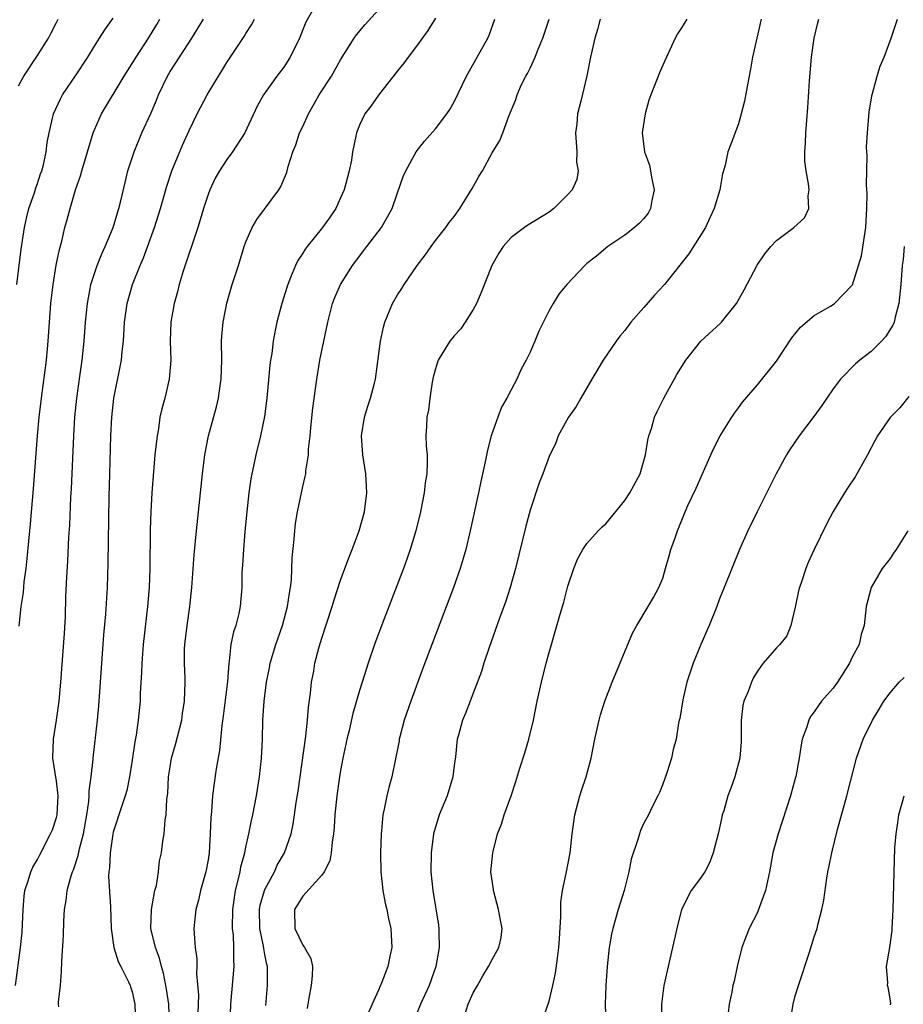
# Model space of a CAD drawing. Units: inches. Extents: x 2637000 to 2640000, y 1509000 to 1512000.
# Drawn here: x 2638271 to 2638364, y 1509275 to 1509379 of the extents above; entities that cross this region are included whole.
import ezdxf

# ---------------------------------------------------------------- set-up
doc = ezdxf.new("R2010")
doc.units = ezdxf.units.IN
doc.header["$MEASUREMENT"] = 0
doc.layers.add('LD26371509_2ft', color=61, linetype='Continuous')

msp = doc.modelspace()

# ---------------------------------------------------------------- linework, layer by layer
at = {"layer": 'LD26371509_2ft'}
for points, elevation in [([(2638302.17, 1509380.17), (2638301.33, 1509378.67), (2638300.65, 1509377), (2638299.66, 1509375), (2638299.41, 1509374.59), (2638299, 1509373.95), (2638298.28, 1509373), (2638296.87, 1509371), (2638296.2, 1509369.8), (2638294.9, 1509367), (2638293.59, 1509365), (2638293, 1509364.2), (2638292.2, 1509363), (2638291.77, 1509362.23), (2638291.19, 1509361), (2638291, 1509360.48), (2638290.52, 1509359), (2638290.18, 1509357.82), (2638289.92, 1509357), (2638288.39, 1509352.39), (2638287.97, 1509351), (2638287.79, 1509350.21), (2638287.44, 1509349), (2638287.09, 1509347), (2638287.01, 1509345), (2638287.06, 1509343), (2638286.91, 1509341), (2638286.44, 1509339), (2638286.12, 1509337.88), (2638285.93, 1509337), (2638285.76, 1509335.76), (2638285.62, 1509335), (2638285.4, 1509333), (2638285.2, 1509330.8), (2638285.07, 1509329), (2638284.98, 1509327), (2638284.91, 1509325.09), (2638284.84, 1509321), (2638284.78, 1509319), (2638284.62, 1509317), (2638284.15, 1509313), (2638284, 1509311), (2638283.97, 1509310.03), (2638283.85, 1509307.85), (2638283.82, 1509307), (2638283.63, 1509305), (2638283.41, 1509303.41), (2638283.28, 1509302.72), (2638283, 1509300.79), (2638282.72, 1509299), (2638282.42, 1509297.58), (2638282.25, 1509297), (2638281.86, 1509295.86), (2638281, 1509293.19), (2638280.95, 1509292.95), (2638280.66, 1509291), (2638280.6, 1509289.4), (2638280.52, 1509289), (2638280.48, 1509288.48), (2638280.7, 1509285.3), (2638280.78, 1509283), (2638281.05, 1509281), (2638281.51, 1509279.51), (2638281.79, 1509279), (2638282.62, 1509277.38), (2638282.79, 1509277), (2638282.83, 1509276.83), (2638283, 1509276.32), (2638283.27, 1509275), (2638283.35, 1509273)], 9712), ([(2638286.94, 1509273), (2638286.86, 1509275), (2638286.6, 1509276.6), (2638286.29, 1509278.29), (2638286.08, 1509279), (2638285.87, 1509279.87), (2638285.44, 1509281), (2638284.97, 1509283), (2638285.02, 1509285), (2638285.38, 1509287), (2638285.55, 1509287.55), (2638285.77, 1509289), (2638285.87, 1509290.13), (2638286.09, 1509291), (2638286.23, 1509292.23), (2638286.36, 1509293), (2638286.47, 1509294.47), (2638286.59, 1509295), (2638286.66, 1509296.66), (2638286.75, 1509297.25), (2638286.84, 1509299), (2638287, 1509300.08), (2638287.16, 1509301), (2638287.56, 1509302.44), (2638288.22, 1509305), (2638288.31, 1509305.69), (2638288.52, 1509307), (2638288.57, 1509309), (2638288.57, 1509309.43), (2638288.5, 1509311), (2638288.53, 1509312.53), (2638288.55, 1509313), (2638288.79, 1509315), (2638289.09, 1509317), (2638289.3, 1509319), (2638289.54, 1509322.46), (2638289.77, 1509325), (2638290.42, 1509331), (2638290.68, 1509333), (2638291.05, 1509335), (2638291.91, 1509338.09), (2638292.12, 1509339), (2638292.28, 1509340.28), (2638292.39, 1509341), (2638292.45, 1509343), (2638292.44, 1509345), (2638292.47, 1509345.53), (2638292.59, 1509347), (2638292.98, 1509349.02), (2638293.56, 1509351), (2638294.2, 1509353), (2638294.82, 1509355), (2638295, 1509355.51), (2638295.66, 1509357), (2638296.14, 1509357.86), (2638298.47, 1509361), (2638298.68, 1509361.32), (2638299.27, 1509362.73), (2638299.35, 1509363), (2638299.46, 1509363.46), (2638299.96, 1509365), (2638300.27, 1509365.73), (2638300.67, 1509367), (2638301, 1509367.67), (2638301.61, 1509369), (2638302.75, 1509371), (2638304.02, 1509373), (2638305, 1509374.72), (2638306.44, 1509377), (2638306.67, 1509377.33), (2638307.58, 1509378.42), (2638309, 1509379.99)], 9710), ([(2638270.69, 1509277), (2638271.21, 1509281), (2638271.37, 1509282.63), (2638271.42, 1509283.42), (2638271.47, 1509285), (2638271.58, 1509286.42), (2638271.67, 1509287), (2638272.03, 1509288.03), (2638272.3, 1509289), (2638272.51, 1509289.49), (2638273, 1509290.3), (2638273.23, 1509290.77), (2638274.38, 1509293), (2638274.57, 1509293.43), (2638275, 1509294.71), (2638275.07, 1509295), (2638275.19, 1509297), (2638275, 1509298.57), (2638274.63, 1509301), (2638274.69, 1509303), (2638275.01, 1509305), (2638275.29, 1509307), (2638275.46, 1509309), (2638275.84, 1509314.16), (2638275.94, 1509315.94), (2638276, 1509318), (2638276.09, 1509320.09), (2638276.19, 1509321.81), (2638276.31, 1509324.31), (2638276.4, 1509325.6), (2638276.53, 1509328.53), (2638276.59, 1509329.41), (2638276.83, 1509335), (2638276.95, 1509337), (2638277.16, 1509339), (2638277.52, 1509341.52), (2638277.71, 1509343), (2638277.92, 1509345), (2638278.07, 1509347), (2638278.26, 1509349), (2638278.57, 1509350.57), (2638278.64, 1509351), (2638279, 1509352.14), (2638279.3, 1509353), (2638279.78, 1509354.22), (2638280.15, 1509355), (2638281, 1509357), (2638281.44, 1509358.56), (2638281.6, 1509359), (2638281.81, 1509359.81), (2638282.24, 1509361.76), (2638282.55, 1509363), (2638283.19, 1509365), (2638284.03, 1509367), (2638284.96, 1509369.04), (2638285.56, 1509370.44), (2638285.78, 1509371), (2638286.73, 1509373), (2638287, 1509373.47), (2638287.61, 1509374.39), (2638289.3, 1509377), (2638290.52, 1509379)], 9716), ([(2638270.8, 1509351), (2638271.28, 1509354.72), (2638271.62, 1509357), (2638271.87, 1509358.13), (2638272.08, 1509359), (2638272.67, 1509360.67), (2638272.82, 1509361.18), (2638273, 1509361.66), (2638273.33, 1509362.67), (2638273.46, 1509363), (2638273.62, 1509363.62), (2638273.91, 1509365), (2638274.03, 1509365.97), (2638274.22, 1509367), (2638274.68, 1509369), (2638275.41, 1509370.59), (2638275.63, 1509371), (2638277.01, 1509373.01), (2638278.3, 1509375), (2638279, 1509376.14), (2638279.56, 1509377), (2638280.11, 1509377.89), (2638281, 1509379.09)], 9720), ([(2638271, 1509371.96), (2638271.57, 1509373), (2638273, 1509375.15), (2638274.15, 1509377), (2638274.45, 1509377.55), (2638275, 1509378.66), (2638275.18, 1509379)], 9722), ([(2638271.07, 1509314.93), (2638271.28, 1509317), (2638271.51, 1509318.49), (2638271.59, 1509319.59), (2638271.79, 1509321), (2638271.92, 1509322.08), (2638272.26, 1509325.74), (2638272.58, 1509329.42), (2638273.01, 1509335.01), (2638273.19, 1509337), (2638273.43, 1509339), (2638273.94, 1509343), (2638274.13, 1509345), (2638274.42, 1509349), (2638274.64, 1509351), (2638274.98, 1509353.02), (2638275.33, 1509354.67), (2638275.58, 1509355.58), (2638275.89, 1509357), (2638276.14, 1509357.86), (2638276.43, 1509359), (2638277.01, 1509361), (2638277.54, 1509362.46), (2638277.67, 1509363), (2638278.87, 1509367), (2638279, 1509367.33), (2638279.77, 1509369), (2638282.15, 1509373), (2638283, 1509374.32), (2638283.4, 1509375), (2638284.72, 1509377), (2638285.58, 1509378.42), (2638285.9, 1509379)], 9718), ([(2638275.25, 1509274.75), (2638275.22, 1509275), (2638275.22, 1509275.22), (2638275.41, 1509277), (2638275.54, 1509278.46), (2638275.56, 1509279.56), (2638275.75, 1509282.25), (2638275.79, 1509283.79), (2638275.86, 1509285), (2638276.04, 1509285.96), (2638276.14, 1509287), (2638276.56, 1509288.56), (2638276.71, 1509289), (2638276.8, 1509289.2), (2638277.3, 1509290.7), (2638277.43, 1509291.43), (2638277.84, 1509293), (2638278.19, 1509295), (2638278.41, 1509296.41), (2638278.46, 1509297), (2638278.45, 1509297.55), (2638278.67, 1509299), (2638278.88, 1509300.88), (2638278.87, 1509301), (2638279.32, 1509305), (2638279.48, 1509306.52), (2638279.66, 1509309), (2638280, 1509314), (2638280.2, 1509316.2), (2638280.38, 1509319), (2638280.47, 1509321.53), (2638280.58, 1509328.58), (2638280.64, 1509331), (2638280.75, 1509335), (2638280.84, 1509337), (2638281.05, 1509339), (2638281.72, 1509342.28), (2638281.85, 1509343), (2638281.93, 1509343.93), (2638282.06, 1509345), (2638282.19, 1509347), (2638282.47, 1509349), (2638283.04, 1509351), (2638283.85, 1509353), (2638284.2, 1509353.8), (2638285.36, 1509357), (2638286, 1509359), (2638286.64, 1509361.36), (2638287.17, 1509363), (2638288.29, 1509365.71), (2638289, 1509367.24), (2638289.87, 1509369), (2638290.91, 1509371), (2638292.11, 1509373), (2638292.46, 1509373.54), (2638293, 1509374.42), (2638294.82, 1509377.18), (2638295, 1509377.48), (2638295.6, 1509378.4), (2638295.89, 1509379)], 9714), ([(2638315, 1509379.12), (2638314.21, 1509377.79), (2638313, 1509376.15), (2638312.13, 1509375), (2638311.66, 1509374.34), (2638311, 1509373.53), (2638309, 1509370.96), (2638308.19, 1509369.81), (2638307.57, 1509369), (2638307, 1509367.81), (2638306.67, 1509367), (2638306.38, 1509365.62), (2638306.26, 1509365), (2638306.13, 1509364.13), (2638305.91, 1509363), (2638305.38, 1509361), (2638305, 1509360.13), (2638304.48, 1509359), (2638303.88, 1509358.12), (2638303.08, 1509357), (2638301.47, 1509355), (2638301.27, 1509354.73), (2638301, 1509354.3), (2638300.48, 1509353.52), (2638300.23, 1509353), (2638299.72, 1509351.72), (2638299.41, 1509351), (2638299.31, 1509350.69), (2638298.78, 1509349), (2638298.28, 1509347), (2638298.06, 1509345.94), (2638297.89, 1509345), (2638297.72, 1509343.72), (2638297.59, 1509343), (2638297.52, 1509342.48), (2638297.2, 1509339), (2638296.96, 1509337.04), (2638296.54, 1509335), (2638296.04, 1509333), (2638295.8, 1509331.8), (2638295.62, 1509331), (2638295.53, 1509330.47), (2638295.32, 1509329), (2638295.1, 1509327), (2638294.9, 1509324.9), (2638294.74, 1509323), (2638294.65, 1509321.35), (2638294.58, 1509320.58), (2638294.56, 1509319), (2638294.4, 1509317), (2638294.24, 1509316.24), (2638293.93, 1509315), (2638293.69, 1509314.31), (2638293.42, 1509313), (2638293.24, 1509311.24), (2638293.19, 1509311), (2638293.07, 1509309.07), (2638292.59, 1509305.41), (2638292.45, 1509304.45), (2638292.22, 1509301.78), (2638291.87, 1509299.87), (2638291.64, 1509298.36), (2638291.47, 1509297), (2638291.37, 1509295.37), (2638291.29, 1509294.71), (2638291.24, 1509293), (2638291.12, 1509291), (2638291, 1509290.25), (2638290.78, 1509289), (2638290.22, 1509287), (2638290.01, 1509285.99), (2638289.71, 1509285), (2638289.51, 1509283), (2638289.52, 1509282.48), (2638289.65, 1509281), (2638289.81, 1509279.81), (2638289.81, 1509279), (2638289.78, 1509278.22), (2638289.98, 1509275.98), (2638289.92, 1509274.08)], 9708), ([(2638293.33, 1509273), (2638293.42, 1509275), (2638293.76, 1509279), (2638293.72, 1509279.72), (2638293.74, 1509281), (2638293.69, 1509282.31), (2638293.6, 1509283), (2638293.61, 1509285), (2638293.74, 1509285.74), (2638293.9, 1509287), (2638294.23, 1509288.23), (2638294.39, 1509289), (2638294.48, 1509289.52), (2638294.88, 1509291), (2638295, 1509291.59), (2638295.32, 1509293), (2638295.59, 1509294.41), (2638295.73, 1509295), (2638296.13, 1509297), (2638296.45, 1509299), (2638296.66, 1509301), (2638296.74, 1509303), (2638296.8, 1509305), (2638296.93, 1509307), (2638297.18, 1509309), (2638297.48, 1509310.52), (2638297.56, 1509311), (2638298.15, 1509313), (2638298.85, 1509315), (2638299.4, 1509317), (2638299.59, 1509318.41), (2638299.7, 1509319), (2638299.8, 1509319.8), (2638299.88, 1509322.12), (2638300.11, 1509324.11), (2638300.17, 1509325), (2638300.25, 1509325.75), (2638300.45, 1509327), (2638300.86, 1509329), (2638301, 1509329.67), (2638301.27, 1509330.73), (2638301.31, 1509331), (2638301.32, 1509331.32), (2638301.59, 1509333), (2638301.61, 1509333.61), (2638301.77, 1509335), (2638301.85, 1509335.85), (2638302.07, 1509337.93), (2638302.48, 1509341), (2638302.81, 1509343), (2638303.64, 1509347), (2638304.15, 1509349), (2638304.38, 1509349.62), (2638304.99, 1509351), (2638306.24, 1509353), (2638307.77, 1509355), (2638309.33, 1509357), (2638310.45, 1509359), (2638311, 1509360.65), (2638311.61, 1509362.39), (2638311.9, 1509363), (2638312.99, 1509365.01), (2638313.87, 1509366.13), (2638315, 1509367.41), (2638316.21, 1509369), (2638316.52, 1509369.48), (2638317, 1509370.27), (2638318.27, 1509373), (2638319.26, 1509374.74), (2638319.43, 1509375), (2638320.55, 1509377), (2638320.68, 1509377.32), (2638321.27, 1509379)], 9706), ([(2638297.11, 1509274.89), (2638297.29, 1509277), (2638297.29, 1509278.71), (2638297.28, 1509279), (2638297.21, 1509279.21), (2638297, 1509280.25), (2638296.88, 1509280.88), (2638296.85, 1509281.15), (2638296.47, 1509283), (2638296.45, 1509285), (2638296.52, 1509285.47), (2638296.96, 1509287), (2638297, 1509287.11), (2638298.01, 1509289), (2638298.31, 1509289.69), (2638299.06, 1509291), (2638299.76, 1509293), (2638299.99, 1509294.01), (2638300.14, 1509295), (2638300.32, 1509296.32), (2638300.51, 1509297.49), (2638301.31, 1509303.31), (2638301.5, 1509305), (2638301.62, 1509306.38), (2638301.83, 1509307.83), (2638301.94, 1509309), (2638302.16, 1509310.16), (2638302.29, 1509311), (2638302.73, 1509312.73), (2638303, 1509313.67), (2638304.1, 1509317), (2638304.3, 1509317.7), (2638305, 1509319.78), (2638305.86, 1509322.14), (2638306.2, 1509323), (2638306.96, 1509325), (2638307.51, 1509327), (2638307.76, 1509329), (2638307.66, 1509331), (2638307.35, 1509333), (2638307.19, 1509335), (2638307.52, 1509337), (2638307.86, 1509338.14), (2638308.17, 1509339), (2638308.59, 1509340.59), (2638308.68, 1509341), (2638309.22, 1509345), (2638309.51, 1509346.49), (2638309.67, 1509347), (2638310.48, 1509349), (2638311, 1509349.91), (2638311.45, 1509350.55), (2638311.72, 1509351), (2638313.08, 1509353), (2638313.93, 1509354.07), (2638314.54, 1509355), (2638315, 1509355.62), (2638316.1, 1509357), (2638316.47, 1509357.53), (2638317, 1509358.16), (2638317.58, 1509359), (2638318.87, 1509361.13), (2638319.6, 1509362.4), (2638319.97, 1509363), (2638321, 1509364.88), (2638321.81, 1509366.19), (2638322.12, 1509367), (2638322.75, 1509368.75), (2638323.48, 1509370.52), (2638323.62, 1509371), (2638324.11, 1509372.11), (2638324.56, 1509373), (2638324.73, 1509373.27), (2638325, 1509373.82), (2638325.53, 1509375), (2638325.85, 1509375.85), (2638326.34, 1509377), (2638327.01, 1509378.99)], 9704), ([(2638332.39, 1509379), (2638332.1, 1509377.9), (2638331.83, 1509377), (2638331.38, 1509375), (2638330.98, 1509373.02), (2638330.35, 1509370.35), (2638330.01, 1509369), (2638329.92, 1509367.92), (2638329.79, 1509367), (2638329.93, 1509365), (2638329.9, 1509363.9), (2638330.06, 1509363), (2638329.94, 1509362.06), (2638329.45, 1509361), (2638329, 1509360.49), (2638327.51, 1509359), (2638327, 1509358.61), (2638324.76, 1509357.24), (2638324.42, 1509357), (2638323, 1509355.95), (2638322.17, 1509355), (2638321.7, 1509354.3), (2638320.96, 1509353), (2638319.84, 1509350.16), (2638319.35, 1509349), (2638319, 1509348.36), (2638318.16, 1509347), (2638317.68, 1509346.32), (2638317, 1509345.58), (2638316.73, 1509345.26), (2638316.53, 1509345), (2638315.8, 1509343.8), (2638315.29, 1509343), (2638315.21, 1509342.79), (2638315, 1509342.07), (2638314.78, 1509341.22), (2638314.68, 1509340.68), (2638314.43, 1509339), (2638314.27, 1509337.73), (2638314.11, 1509337), (2638314.05, 1509336.05), (2638314.01, 1509335), (2638314.04, 1509333.96), (2638314.12, 1509333), (2638314.15, 1509332.16), (2638314.09, 1509331), (2638313.94, 1509330.06), (2638313.83, 1509329), (2638313.44, 1509327), (2638312.95, 1509325), (2638312.34, 1509323), (2638311.99, 1509322.01), (2638311.62, 1509321), (2638309.23, 1509314.77), (2638308.58, 1509313), (2638307.9, 1509311), (2638307.26, 1509309), (2638307, 1509308.14), (2638306.3, 1509305.7), (2638305.89, 1509303.89), (2638305.66, 1509303), (2638305.54, 1509302.46), (2638305.24, 1509301), (2638305, 1509299.67), (2638304.89, 1509299), (2638304.59, 1509297), (2638304.38, 1509295), (2638304.31, 1509293.69), (2638304.25, 1509293), (2638304.1, 1509292.1), (2638304.01, 1509291), (2638303.85, 1509290.15), (2638303.26, 1509289), (2638303, 1509288.62), (2638301, 1509286.41), (2638300.14, 1509285), (2638300.16, 1509283), (2638301, 1509281.26), (2638301.2, 1509281), (2638301.84, 1509279.84), (2638302.03, 1509279), (2638302.01, 1509278.01), (2638301.89, 1509277), (2638301.65, 1509275.65), (2638301.52, 1509275), (2638301.45, 1509274.55)], 9702), ([(2638341.56, 1509379), (2638341, 1509378.08), (2638340.56, 1509377.44), (2638340.31, 1509377), (2638339, 1509374.15), (2638338.65, 1509373.35), (2638337.74, 1509371), (2638337.55, 1509370.45), (2638337.15, 1509369), (2638336.84, 1509367), (2638337.07, 1509365), (2638337.6, 1509363.6), (2638337.86, 1509362.14), (2638338.11, 1509361), (2638337.85, 1509359.85), (2638337.72, 1509359), (2638337.47, 1509358.53), (2638337, 1509357.95), (2638336.55, 1509357.45), (2638336.03, 1509357), (2638335, 1509356.18), (2638333.21, 1509355), (2638332.01, 1509353.99), (2638331, 1509353.2), (2638330.77, 1509353), (2638328.87, 1509351), (2638328.03, 1509349.97), (2638327.42, 1509349), (2638327, 1509348.25), (2638325.93, 1509346.07), (2638325.51, 1509345), (2638325, 1509343.85), (2638324.6, 1509343), (2638324.03, 1509341.97), (2638323.59, 1509341), (2638323, 1509339.86), (2638322.53, 1509339), (2638321.97, 1509338.03), (2638321.58, 1509337), (2638320.9, 1509335), (2638320.49, 1509333.51), (2638320.27, 1509332.27), (2638319.8, 1509330.2), (2638319.55, 1509329), (2638318.68, 1509325), (2638318.2, 1509323), (2638317.94, 1509322.06), (2638317.62, 1509321), (2638316.93, 1509319), (2638313.63, 1509310.37), (2638312.4, 1509307), (2638311.72, 1509305), (2638311.25, 1509303.25), (2638311.19, 1509303), (2638311.18, 1509302.82), (2638310.4, 1509299), (2638310.1, 1509297.9), (2638309.87, 1509297), (2638309.61, 1509295.61), (2638309.46, 1509295), (2638309.33, 1509293.33), (2638309.28, 1509293), (2638309.22, 1509291), (2638309.24, 1509289), (2638309.44, 1509287), (2638309.69, 1509285.69), (2638309.86, 1509285), (2638310.04, 1509284.04), (2638310.29, 1509283), (2638310.4, 1509281), (2638310.24, 1509280.24), (2638309.97, 1509279), (2638309.35, 1509277.35), (2638309, 1509276.51), (2638308.32, 1509275), (2638307.92, 1509274.08)], 9700), ([(2638349.4, 1509379), (2638348.92, 1509377), (2638348.49, 1509375), (2638348.27, 1509373.73), (2638347.9, 1509371.9), (2638347.64, 1509370.36), (2638347.3, 1509369), (2638347, 1509367.95), (2638346.18, 1509365.82), (2638345.89, 1509365), (2638345.59, 1509363.59), (2638345.43, 1509363), (2638345.32, 1509362.68), (2638345.04, 1509361), (2638344.45, 1509359), (2638343.97, 1509358.03), (2638343.51, 1509357), (2638341.76, 1509354.24), (2638339.2, 1509351), (2638338.15, 1509349.85), (2638337, 1509348.57), (2638335.64, 1509347), (2638335, 1509346.15), (2638334.47, 1509345.53), (2638334.07, 1509345), (2638332.7, 1509343), (2638331.52, 1509341), (2638330.37, 1509339), (2638329.88, 1509338.12), (2638329.07, 1509337), (2638327.98, 1509335), (2638327.73, 1509334.27), (2638327, 1509332.84), (2638326.36, 1509331), (2638325.96, 1509330.04), (2638325, 1509327.15), (2638324.54, 1509325.46), (2638323.46, 1509321), (2638322.9, 1509319), (2638322.43, 1509317.57), (2638321.78, 1509315.78), (2638320.67, 1509312.67), (2638320.12, 1509311), (2638319.87, 1509310.13), (2638319, 1509307.86), (2638318.66, 1509307), (2638318.21, 1509305.79), (2638317.85, 1509305), (2638317.43, 1509303.43), (2638317.3, 1509303), (2638317.12, 1509301.12), (2638317, 1509300.21), (2638316.86, 1509299), (2638316.23, 1509297), (2638315.41, 1509295), (2638314.82, 1509293), (2638314.55, 1509291), (2638314.53, 1509289), (2638314.73, 1509287), (2638315.34, 1509283.34), (2638315.38, 1509283), (2638315.36, 1509282.64), (2638315.41, 1509281), (2638315.04, 1509279), (2638314.34, 1509277), (2638313.44, 1509275), (2638312.61, 1509273)], 9698), ([(2638318.1, 1509273.9), (2638318.47, 1509275), (2638319, 1509276.2), (2638319.44, 1509277), (2638320.01, 1509277.99), (2638320.62, 1509279), (2638321, 1509279.72), (2638321.71, 1509281), (2638321.94, 1509282.06), (2638322.05, 1509283), (2638321.87, 1509283.87), (2638321.68, 1509285), (2638321.12, 1509287), (2638321.12, 1509287.12), (2638320.87, 1509289), (2638321.06, 1509291), (2638321.55, 1509293), (2638321.97, 1509294.03), (2638322.26, 1509295), (2638322.99, 1509297.01), (2638323.49, 1509298.51), (2638323.93, 1509299.93), (2638324.46, 1509301.54), (2638324.88, 1509303), (2638325.35, 1509305), (2638325.75, 1509307), (2638326.19, 1509309), (2638326.7, 1509311), (2638327, 1509312.13), (2638327.25, 1509313), (2638327.66, 1509314.34), (2638328.17, 1509316.17), (2638328.56, 1509317.44), (2638329, 1509319.15), (2638329.61, 1509321), (2638330.01, 1509321.99), (2638330.56, 1509323), (2638331, 1509323.64), (2638332.19, 1509325), (2638332.6, 1509325.4), (2638333, 1509325.74), (2638335, 1509328.2), (2638335.53, 1509329), (2638336.61, 1509331), (2638337.2, 1509333), (2638337.43, 1509334.57), (2638337.54, 1509335), (2638337.8, 1509335.8), (2638338.14, 1509337), (2638338.41, 1509337.59), (2638339.13, 1509339), (2638340.5, 1509341.5), (2638341.43, 1509343), (2638343.03, 1509345), (2638345.1, 1509346.9), (2638345.19, 1509347), (2638346.78, 1509349), (2638347.59, 1509350.41), (2638348.98, 1509353.02), (2638349.79, 1509354.21), (2638350.41, 1509355), (2638351, 1509355.65), (2638352.85, 1509357), (2638353.98, 1509358.02), (2638354.44, 1509359), (2638354.35, 1509360.35), (2638354.45, 1509361), (2638354.4, 1509361.6), (2638354.13, 1509363), (2638354.02, 1509364.02), (2638354.01, 1509365), (2638354.08, 1509365.92), (2638354.1, 1509367), (2638354.31, 1509369.69), (2638354.49, 1509372.49), (2638354.71, 1509375), (2638355, 1509377), (2638355.39, 1509378.61), (2638355.49, 1509379)], 9696), ([(2638326.4, 1509273.6), (2638327, 1509275.34), (2638327.41, 1509277), (2638327.7, 1509278.3), (2638327.88, 1509279.88), (2638328.05, 1509281), (2638328.09, 1509281.91), (2638328.26, 1509284.26), (2638328.23, 1509285), (2638328.23, 1509285.77), (2638328.41, 1509287), (2638328.82, 1509288.82), (2638329.22, 1509291), (2638329.43, 1509293), (2638329.72, 1509295), (2638330.26, 1509297), (2638330.43, 1509297.57), (2638330.93, 1509299), (2638331.45, 1509301), (2638331.84, 1509303), (2638332.28, 1509305), (2638332.44, 1509305.56), (2638332.89, 1509307), (2638333.65, 1509309), (2638335.82, 1509314.18), (2638336.27, 1509315), (2638337.48, 1509317), (2638338.04, 1509317.96), (2638338.6, 1509319), (2638339, 1509319.99), (2638339.31, 1509321), (2638339.67, 1509322.34), (2638339.87, 1509323), (2638340.34, 1509324.34), (2638340.55, 1509325), (2638341.36, 1509327), (2638341.66, 1509327.66), (2638342.52, 1509329.48), (2638344.09, 1509333), (2638344.36, 1509333.64), (2638345.06, 1509335), (2638346.29, 1509337), (2638346.58, 1509337.42), (2638347, 1509337.96), (2638347.44, 1509338.56), (2638349, 1509340.39), (2638351, 1509342.91), (2638352.64, 1509345.36), (2638353.53, 1509346.47), (2638355, 1509347.7), (2638356.71, 1509348.7), (2638357, 1509348.89), (2638357.15, 1509349), (2638359, 1509350.93), (2638359.03, 1509350.97), (2638359.68, 1509353), (2638359.97, 1509354.03), (2638360.44, 1509357), (2638360.56, 1509359), (2638360.6, 1509360.6), (2638360.53, 1509361.47), (2638360.59, 1509364.59), (2638360.55, 1509365), (2638360.53, 1509365.47), (2638360.61, 1509367), (2638360.8, 1509369.2), (2638361.08, 1509370.92), (2638361.15, 1509371.15), (2638361.63, 1509373), (2638361.96, 1509374.04), (2638362.37, 1509375), (2638363.13, 1509377), (2638363.8, 1509379)], 9694), ([(2638364.49, 1509355), (2638364.37, 1509353.63), (2638364.29, 1509353), (2638364.14, 1509351), (2638363.92, 1509349), (2638363.54, 1509347.54), (2638363.42, 1509347), (2638363.3, 1509346.7), (2638362.52, 1509345.48), (2638362.09, 1509345), (2638361, 1509343.93), (2638359.81, 1509343), (2638359.37, 1509342.63), (2638357.77, 1509341), (2638357, 1509339.98), (2638356.31, 1509339), (2638355.79, 1509338.21), (2638354.94, 1509337.06), (2638353.39, 1509335), (2638352.43, 1509333.57), (2638352.07, 1509333), (2638350.98, 1509331), (2638348.98, 1509327), (2638348, 1509325), (2638347.11, 1509323), (2638345.5, 1509319), (2638345, 1509317.79), (2638344.71, 1509317), (2638343.9, 1509315), (2638343.02, 1509313), (2638342.21, 1509311), (2638341.56, 1509309), (2638341.13, 1509307.13), (2638340.81, 1509305.19), (2638340.74, 1509305), (2638340.68, 1509304.68), (2638340.41, 1509303), (2638340.09, 1509301.91), (2638339.92, 1509301), (2638339.42, 1509299.42), (2638339, 1509298.23), (2638338.65, 1509297.35), (2638338.49, 1509297), (2638337.93, 1509295.93), (2638337.49, 1509295), (2638337, 1509294.13), (2638336.65, 1509293.35), (2638336.54, 1509293), (2638336.39, 1509292.39), (2638335.68, 1509290.32), (2638335.42, 1509289), (2638334.92, 1509287), (2638334.29, 1509285), (2638333.72, 1509283), (2638333.58, 1509282.42), (2638333.35, 1509281), (2638333.14, 1509279), (2638333.01, 1509277), (2638332.93, 1509275), (2638333, 1509273)], 9692), ([(2638365, 1509339.17), (2638364.04, 1509337.96), (2638363, 1509336.94), (2638361.69, 1509335), (2638361.43, 1509334.57), (2638360.63, 1509333), (2638360.13, 1509332.14), (2638359.33, 1509330.67), (2638358.51, 1509329.49), (2638358.19, 1509329), (2638357, 1509327.04), (2638356.3, 1509325.7), (2638355, 1509323.02), (2638354.37, 1509321.63), (2638354.12, 1509321), (2638353.69, 1509319.69), (2638353.44, 1509319), (2638353.35, 1509318.65), (2638353, 1509316.93), (2638352.54, 1509315), (2638352.1, 1509313.9), (2638351.38, 1509313), (2638351, 1509312.62), (2638349.62, 1509311), (2638349, 1509310.17), (2638348.56, 1509309.44), (2638348.36, 1509309), (2638348.01, 1509308.01), (2638347.58, 1509307), (2638347.47, 1509306.53), (2638347.29, 1509305), (2638347.28, 1509302.72), (2638347.15, 1509301), (2638346.63, 1509299), (2638346.18, 1509297.82), (2638345.89, 1509297), (2638345.44, 1509295.44), (2638345.29, 1509295), (2638345.23, 1509294.77), (2638344.84, 1509293), (2638344.33, 1509291), (2638343.99, 1509290.01), (2638343.43, 1509289), (2638343, 1509288.32), (2638342, 1509287), (2638340.98, 1509285.02), (2638340.48, 1509283), (2638340.04, 1509281), (2638339.46, 1509278.54), (2638339.13, 1509277), (2638338.88, 1509275), (2638338.92, 1509273)], 9690), ([(2638364.89, 1509325), (2638363.63, 1509323), (2638363.36, 1509322.64), (2638363, 1509322.08), (2638362.17, 1509321), (2638361, 1509319), (2638360.47, 1509317), (2638360.26, 1509315), (2638359.96, 1509314.04), (2638359.75, 1509313), (2638359, 1509311.64), (2638358.73, 1509311), (2638357.45, 1509309), (2638357, 1509308.38), (2638355.78, 1509307), (2638355.44, 1509306.56), (2638355, 1509305.87), (2638354.61, 1509305.39), (2638354.41, 1509305), (2638354.18, 1509304.18), (2638353.74, 1509303), (2638353.6, 1509302.4), (2638353.42, 1509301), (2638353.05, 1509299.05), (2638353, 1509298.84), (2638352.49, 1509297), (2638351.18, 1509293), (2638350.64, 1509291), (2638350.27, 1509289), (2638349.86, 1509287), (2638349.13, 1509285), (2638349, 1509284.7), (2638348.11, 1509283), (2638347.8, 1509282.2), (2638347.35, 1509281), (2638346.87, 1509279), (2638346.54, 1509277.46), (2638346.42, 1509277), (2638346.29, 1509276.29), (2638346.01, 1509275), (2638345.9, 1509274.1)], 9688), ([(2638352.53, 1509273.47), (2638352.76, 1509275), (2638353, 1509275.88), (2638353.34, 1509277), (2638354.51, 1509280.51), (2638355, 1509282.12), (2638355.3, 1509283), (2638355.38, 1509283.38), (2638355.81, 1509285), (2638356.02, 1509285.98), (2638356.32, 1509288.32), (2638356.44, 1509289), (2638356.55, 1509289.45), (2638356.84, 1509291), (2638357.47, 1509293.47), (2638358.45, 1509297), (2638359.46, 1509301), (2638360.16, 1509303), (2638361.15, 1509305), (2638361.85, 1509306.15), (2638362.34, 1509307), (2638363, 1509307.87), (2638363.98, 1509309), (2638364.49, 1509309.51)], 9686), ([(2638363.04, 1509274.96), (2638363.06, 1509275), (2638363.07, 1509275.07), (2638363, 1509275.59), (2638362.8, 1509276.8), (2638362.74, 1509277), (2638362.75, 1509277.25), (2638362.63, 1509279), (2638362.99, 1509281.01), (2638363.22, 1509282.78), (2638363.23, 1509283), (2638363.33, 1509285), (2638363.52, 1509291.52), (2638363.63, 1509293), (2638363.83, 1509294.17), (2638363.94, 1509295), (2638364.5, 1509297)], 9684)]:
    msp.add_lwpolyline(points, dxfattribs=dict(at, elevation=elevation))

doc.saveas('drawing.dxf')
